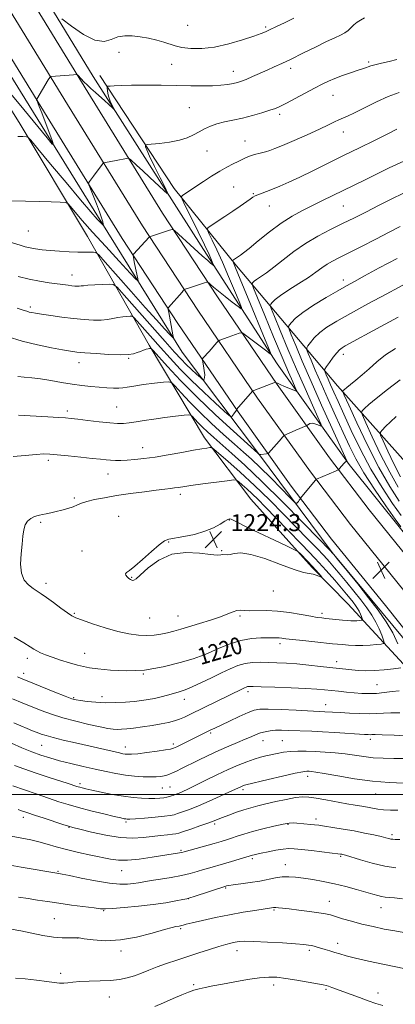
# Model space of a CAD drawing. Extents: x 2169800 to 2172700, y 284800 to 287700.
# Drawn here: x 2171030 to 2171208, y 286401 to 286866 of the extents above; entities that cross this region are included whole.
import ezdxf
from ezdxf.enums import TextEntityAlignment as Align

# ---------------------------------------------------------------- set-up
doc = ezdxf.new("R2010")
doc.units = 0
doc.header["$MEASUREMENT"] = 0
for name, color, linetype, lineweight in [('BREAKLINE DTM HARD', 7, 'Continuous', 0), ('CONTOUR INDEX', 41, 'Continuous', 13), ('CONTOUR INDEX LABEL', 244, 'Continuous', 0), ('CONTOUR INTERMEDIATE', 44, 'Continuous', 0), ('GRID LINE', 7, 'Continuous', 0), ('SPOT ELEVATION', 7, 'Continuous', 0), ('SPOT ELEVATION DTM', 2, 'Continuous', 13)]:
    doc.layers.add(name, color=color, linetype=linetype, lineweight=lineweight)
doc.styles.add('Style-WORKING', font='WORKING.shx')

# ---------------------------------------------------------------- blocks, each defined once
blk = doc.blocks.new('SPOT')
at = {"layer": 'SPOT ELEVATION'}
for p, q in [((-3.91, -3.91), (3.82, 3.81)), ((-1.65, 3.77), (1.72, -3.93))]:
    blk.add_line(p, q, dxfattribs=at)

msp = doc.modelspace()

# ---------------------------------------------------------------- linework, layer by layer
at = {"layer": 'BREAKLINE DTM HARD'}
for points in [[(2170837.29, 287135.36, 1196.13), (2170879.31, 287066.51, 1198.95), (2170914.42, 287004.73, 1199.2), (2170949.92, 286949.9, 1198.39), (2170995.66, 286871.72, 1201.44), (2171030.1, 286817.31, 1203.57), (2171062.22, 286763.52, 1207.04), (2171091.37, 286712.24, 1213.81), (2171117.53, 286668.53, 1219.4), (2171139.4, 286639.56, 1223.21), (2171168.45, 286607.25, 1224.25), (2171185.2, 286590.06, 1223.37), (2171215.31, 286557.55, 1217.54), (2171255.84, 286507.8, 1209.59), (2171302.31, 286450.5, 1203.17), (2171345.79, 286399.72, 1199.12), (2171375.93, 286361.94, 1197.2), (2171375.98, 286352.03, 1196.03), (2171363.62, 286338.27, 1193.19)], [(2171337.7, 286415.7, 1199.52), (2171264.06, 286506.37, 1209.08), (2171211, 286574.39, 1217.11), (2171196.57, 286591.81, 1217.86), (2171177.9, 286614.26, 1217.98), (2171143.08, 286661.08, 1213.95), (2171106.99, 286708.95, 1208.48), (2171062.55, 286780.39, 1203.11), (2171018.96, 286850.56, 1200.04), (2170980.25, 286915.07, 1198.35), (2170939.44, 286978.3, 1196.13), (2170900.91, 287048.29, 1194.17), (2170872.19, 287097.25, 1191.29), (2170851.25, 287135.36, 1189.13)], [(2171019.42, 286901.79, 1199.53), (2171062.44, 286831.77, 1202.33), (2171097.69, 286774.6, 1205.39), (2171123.73, 286734.98, 1208.58), (2171151.86, 286693.67, 1212.09), (2171176.61, 286659.01, 1215.48), (2171195.29, 286634.44, 1217.77), (2171220.52, 286603.35, 1217.69), (2171249.01, 286567.56, 1214.54), (2171284.93, 286520.74, 1208.93), (2171331.17, 286462.9, 1203.11), (2171369.79, 286414.64, 1200.08), (2171406.73, 286367.84, 1197.47), (2171440.95, 286324.77, 1195.55), (2171486.39, 286268.12, 1193.16), (2171526.65, 286217.22, 1191.26), (2171564.81, 286169.63, 1190.36), (2171601.82, 286123.36, 1189.34), (2171649.4, 286061.31, 1189.26), (2171692.33, 286005.53, 1189.22), (2171733.67, 285952.92, 1190.2)], [(2171009.82, 286895.92, 1199.73), (2171052.86, 286825.87, 1202.53), (2171088.2, 286768.56, 1205.59), (2171114.38, 286728.72, 1208.78), (2171142.63, 286687.23, 1212.29), (2171167.55, 286652.33, 1215.68), (2171186.44, 286627.49, 1217.97), (2171211.75, 286596.3, 1217.89), (2171240.18, 286560.59, 1214.74), (2171276.7, 286514.21, 1209.13), (2171322.97, 286456.34, 1203.31), (2171361.57, 286408.11, 1200.28), (2171398.5, 286361.32, 1197.67), (2171432.74, 286318.22, 1195.75), (2171478.18, 286261.58, 1193.36), (2171518.44, 286210.68, 1191.46), (2171556.61, 286163.07, 1190.56), (2171593.55, 286116.89, 1189.54), (2171641.07, 286054.91, 1189.46), (2171684.04, 285999.08, 1189.42), (2171725.33, 285946.54, 1190.4)], [(2171031.37, 286894.16, 1198.98), (2171064.97, 286839.11, 1201.22), (2171117.05, 286757.39, 1205.27), (2171151.91, 286703.4, 1210.41), (2171185.9, 286655.94, 1216.17), (2171210.73, 286624.88, 1217.72), (2171230.46, 286599.9, 1217.13), (2171247.16, 286591.98, 1217.38), (2171267.79, 286597.57, 1219.72), (2171319.34, 286615.76, 1225.05), (2171375.94, 286634.4, 1232.3), (2171392.29, 286651.14, 1234.99), (2171321.09, 286643.38, 1234.01), (2171258.11, 286634.19, 1234.12), (2171240.82, 286634.31, 1233.3), (2171224.12, 286643.92, 1231.48), (2171180.43, 286693.01, 1221.48), (2171132.69, 286749.67, 1210.32), (2171103.2, 286786.19, 1205.5), (2171068.13, 286839.55, 1201.63)], [(2171000.22, 286890.05, 1199.53), (2171043.28, 286819.97, 1202.33), (2171078.71, 286762.52, 1205.39), (2171105.03, 286722.46, 1208.58), (2171133.4, 286680.79, 1212.09), (2171158.49, 286645.65, 1215.48), (2171177.59, 286620.54, 1217.77), (2171202.98, 286589.25, 1217.69), (2171231.33, 286553.65, 1214.54), (2171268.47, 286507.68, 1208.93), (2171314.77, 286449.78, 1203.11), (2171353.35, 286401.58, 1200.08), (2171390.27, 286354.8, 1197.47), (2171424.53, 286311.67, 1195.55), (2171469.97, 286255.04, 1193.16), (2171510.23, 286204.14, 1191.26), (2171548.41, 286156.51, 1190.36), (2171585.28, 286110.42, 1189.34), (2171632.74, 286048.51, 1189.26), (2171675.75, 285992.63, 1189.22), (2171716.99, 285940.16, 1190.2)]]:
    msp.add_polyline3d(points, dxfattribs=at)
at = {"layer": 'CONTOUR INDEX', "flags": 128}
for points, elevation in [([(2171159.726, 286866.567), (2171155.262, 286864.509), (2171151.944, 286862.9339), (2171147.898, 286860.953), (2171146.354, 286860.248), (2171144.255, 286859.421), (2171140.807, 286858.184), (2171135.507, 286856.394), (2171129.026, 286854.462), (2171122.33, 286852.944), (2171116.245, 286852.26), (2171111.05, 286852.293), (2171106.886, 286852.794), (2171103.76, 286853.543), (2171098.39, 286855.371), (2171094.995, 286856.288), (2171091.1439, 286857.122), (2171087.187, 286857.816), (2171083.415, 286858.286), (2171079.894, 286858.3401), (2171076.629, 286857.758), (2171073.531, 286856.55), (2171070.124, 286855.644), (2171065.8299, 286856.201), (2171060.386, 286858.938), (2171054.76, 286862.799), (2171050.2281, 286866.289)], 1200), ([(2171211.694, 286799.0761), (2171204.767, 286796.013), (2171193.05, 286790.199), (2171183.073, 286785.306), (2171173.313, 286780.461), (2171163.759, 286775.773), (2171158.912, 286773.172), (2171153.7381, 286769.897), (2171148.185, 286765.7711), (2171142.881, 286761.477), (2171138.622, 286757.917), (2171135.977, 286755.754), (2171134.594, 286754.6989), (2171130.829, 286752.142), (2171130.791, 286752.006), (2171130.893, 286751.772), (2171131.204, 286751.104), (2171132.196, 286748.792), (2171134.443, 286743.406), (2171138.215, 286734.27), (2171146.224, 286714.782), (2171148.247, 286709.82), (2171148.8471, 286708.105), (2171148.541, 286708.168), (2171146.409, 286709.818), (2171144.4381, 286711.313), (2171136.858, 286716.9689), (2171135.5851, 286717.868), (2171134.833, 286718.098), (2171133.958, 286717.857), (2171128.681, 286715.962), (2171124.865, 286714.5489), (2171124.367, 286714.34), (2171123.988, 286714.045), (2171123.403, 286713.412), (2171119.732, 286709.301), (2171116.993, 286706.164), (2171116.661, 286705.716), (2171116.604, 286705.203), (2171116.774, 286704.184), (2171117.104, 286702.389), (2171117.453, 286700.226), (2171117.661, 286698.2699), (2171117.62, 286696.969), (2171117.42, 286696.245), (2171117.201, 286695.889), (2171117.0199, 286695.7669), (2171116.603, 286696.036), (2171115.592, 286696.927), (2171113.758, 286698.579), (2171111.388, 286700.758), (2171108.897, 286703.139), (2171106.48, 286705.609), (2171103.457, 286708.91), (2171098.927, 286713.996), (2171079.56, 286735.897), (2171076.237, 286739.554), (2171074.4151, 286740.875), (2171072.535, 286740.994), (2171069.465, 286740.859), (2171065.792, 286740.681), (2171062.533, 286740.488), (2171060.446, 286740.307), (2171059.255, 286740.162), (2171058.425, 286740.076), (2171057.504, 286740.07), (2171056.365, 286740.142), (2171054.967, 286740.288), (2171053.237, 286740.507), (2171044.201, 286741.7), (2171039.682, 286742.402), (2171034.708, 286743.399), (2171029.581, 286744.7191)], 1210), ([(2171209.009, 286725.419), (2171200.841, 286721.02), (2171183.995, 286711.873), (2171182.542, 286711.027), (2171181.318, 286710.08), (2171179.9811, 286708.64), (2171178.313, 286706.486), (2171176.586, 286704.09), (2171175.193, 286702.0981), (2171174.439, 286700.953), (2171174.264, 286700.28), (2171174.519, 286699.503), (2171175.08, 286698.145), (2171175.932, 286696.127), (2171177.087, 286693.466), (2171178.586, 286690.104), (2171180.596, 286685.66), (2171183.316, 286679.674), (2171186.885, 286671.903), (2171191.206, 286662.9759), (2171196.125, 286653.741), (2171201.391, 286645.014), (2171206.378, 286637.489), (2171210.364, 286631.832)], 1220), ([(2171027.658, 286574.341), (2171032.271, 286571.5849), (2171035.24, 286569.7591), (2171037.0169, 286568.6481), (2171038.4091, 286567.842), (2171040.125, 286566.996), (2171042.458, 286566.013), (2171045.601, 286564.86), (2171049.591, 286563.5431), (2171053.8421, 286562.2341), (2171057.61, 286561.141), (2171060.475, 286560.405), (2171063.286, 286559.88), (2171067.215, 286559.352), (2171073.128, 286558.723), (2171080.681, 286558.375), (2171089.226, 286558.803), (2171098.033, 286560.301), (2171106.053, 286562.338), (2171112.153, 286564.177), (2171115.667, 286565.307), (2171117.796, 286566.114), (2171124.144, 286569.007), (2171129.237, 286571.078), (2171134.69, 286572.797), (2171139.8, 286573.701), (2171144.221, 286573.978), (2171150.084, 286573.988), (2171151.668, 286574.011), (2171152.851, 286573.988), (2171154.076, 286573.866), (2171155.963, 286573.618), (2171159.172, 286573.223), (2171164.041, 286572.684), (2171169.601, 286572.0989), (2171177.98, 286571.2369), (2171180.387, 286571), (2171182.663, 286570.796), (2171185.498, 286570.575), (2171188.807, 286570.4), (2171192.313, 286570.365), (2171195.726, 286570.528), (2171198.708, 286570.801), (2171200.91, 286571.059), (2171202.081, 286571.27), (2171202.369, 286571.771), (2171202.019, 286572.994), (2171201.238, 286575.226), (2171200.071, 286578.194), (2171198.519, 286581.483), (2171196.58, 286584.779), (2171194.218, 286588.181), (2171191.39, 286591.889), (2171188.124, 286595.997), (2171184.73, 286600.174), (2171181.592, 286603.982), (2171178.955, 286607.135), (2171176.519, 286609.9441), (2171173.8479, 286612.871), (2171170.5499, 286616.337), (2171166.415, 286620.595), (2171155.075, 286632.198), (2171148.193, 286639.127), (2171141.118, 286646.013), (2171134.361, 286652.266), (2171128.531, 286657.444), (2171124.258, 286661.143), (2171121.912, 286663.1259), (2171120.814, 286663.826), (2171120.022, 286663.843), (2171118.682, 286663.658), (2171116.283, 286663.285), (2171112.399, 286662.616), (2171106.849, 286661.607), (2171100.429, 286660.451), (2171094.179, 286659.401), (2171088.925, 286658.656), (2171084.645, 286658.194), (2171081.104, 286657.937), (2171078.091, 286657.817), (2171075.489, 286657.807), (2171073.207, 286657.888), (2171071.049, 286658.049), (2171068.41, 286658.321), (2171064.581, 286658.741), (2171059.193, 286659.32), (2171053.234, 286659.9429), (2171048.036, 286660.469), (2171044.474, 286660.775), (2171041.614, 286660.829), (2171038.07, 286660.621)], 1220), ([(2171038.07, 286660.621), (2171032.923, 286660.174), (2171027.129, 286659.648)], 1220), ([(2171027.881, 286513.709), (2171032.2759, 286512.102), (2171038.053, 286510.154), (2171044.274, 286508.134), (2171049.648, 286506.408), (2171053.203, 286505.251), (2171057.216, 286503.887), (2171057.927, 286503.663), (2171058.691, 286503.448), (2171059.721, 286503.188), (2171061.45, 286502.786), (2171064.364, 286502.133), (2171068.735, 286501.18), (2171073.964, 286500.112), (2171079.2391, 286499.173), (2171083.894, 286498.553), (2171087.865, 286498.228), (2171091.236, 286498.122), (2171094.083, 286498.165), (2171096.44, 286498.316), (2171098.331, 286498.5421), (2171099.802, 286498.814), (2171100.979, 286499.117), (2171102.011, 286499.44), (2171103.038, 286499.784), (2171104.178, 286500.198), (2171105.54, 286500.743), (2171107.277, 286501.5), (2171109.708, 286502.629), (2171113.195, 286504.312), (2171117.916, 286506.63), (2171123.329, 286509.266), (2171128.7079, 286511.802), (2171133.463, 286513.899), (2171137.532, 286515.529), (2171140.987, 286516.743), (2171143.929, 286517.6079), (2171146.572, 286518.254), (2171151.905, 286519.4309), (2171154.878, 286519.9931), (2171158.122, 286520.395), (2171161.677, 286520.553), (2171165.575, 286520.505), (2171169.849, 286520.32), (2171174.484, 286520.051), (2171179.28, 286519.685), (2171183.987, 286519.191), (2171188.439, 286518.5689), (2171192.782, 286517.934), (2171197.245, 286517.431), (2171201.989, 286517.1609), (2171206.926, 286517.053), (2171211.905, 286516.99)], 1210), ([(2171029.742, 286451.509), (2171034.279, 286450.885), (2171038.742, 286450.199), (2171043.42, 286449.46), (2171048.709, 286448.671), (2171054.754, 286447.851), (2171065.501, 286446.483), (2171068.478, 286446.125), (2171070.811, 286446.03), (2171074.1179, 286446.197), (2171079.541, 286446.617), (2171086.33, 286447.247), (2171093.257, 286448.035), (2171099.272, 286448.916), (2171104.014, 286449.755), (2171107.298, 286450.407), (2171109.167, 286450.801), (2171110.567, 286451.178), (2171112.6751, 286451.8601), (2171127.569, 286456.745), (2171127.979, 286456.849), (2171128.981, 286457.029), (2171131.106, 286457.342), (2171134.665, 286457.826), (2171139.092, 286458.457), (2171143.603, 286459.1899), (2171151.049, 286460.649), (2171154.222, 286461.09), (2171157.307, 286461.178), (2171160.574, 286460.949), (2171164.3, 286460.481), (2171168.688, 286459.832), (2171173.618, 286458.986), (2171178.893, 286457.909), (2171184.273, 286456.604), (2171189.356, 286455.2279), (2171193.697, 286453.975), (2171196.977, 286453.002), (2171199.377, 286452.313), (2171201.203, 286451.872), (2171202.8, 286451.623), (2171207.322, 286451.1641), (2171211.0639, 286450.704)], 1200)]:
    msp.add_lwpolyline(points, dxfattribs=dict(at, elevation=elevation))
at = {"layer": 'CONTOUR INTERMEDIATE', "flags": 128}
for points, elevation in [([(2171193.091, 286866.721), (2171191.259, 286865.742), (2171189.624, 286864.693), (2171188.145, 286863.523), (2171185.35, 286860.869), (2171183.763, 286859.643), (2171181.806, 286858.585), (2171179.094, 286857.373), (2171175.192, 286855.596), (2171169.905, 286853.008), (2171164, 286850.039), (2171158.483, 286847.287), (2171154.096, 286845.193), (2171150.524, 286843.58), (2171147.188, 286842.113), (2171140.222, 286839.02), (2171137.244, 286837.738), (2171134.994, 286836.86), (2171133.121, 286836.28), (2171131.118, 286835.828), (2171128.559, 286835.374), (2171125.323, 286834.966), (2171121.367, 286834.691), (2171116.638, 286834.61), (2171111.048, 286834.675), (2171104.499, 286834.81), (2171097.077, 286834.945), (2171089.589, 286835.031), (2171083.029, 286835.027), (2171078.168, 286834.912), (2171074.907, 286834.738), (2171072.928, 286834.578), (2171071.914, 286834.456), (2171071.559, 286834.207), (2171071.559, 286833.618), (2171071.673, 286832.535), (2171071.917, 286831.041), (2171072.372, 286829.28), (2171073.068, 286827.417), (2171073.844, 286825.697), (2171074.825, 286823.695), (2171074.788, 286823.59), (2171074.349, 286823.983), (2171072.173, 286826.002), (2171070.426, 286827.583), (2171066.002, 286831.524), (2171063.8729, 286833.461), (2171062.134, 286835.1169), (2171060.765, 286836.485), (2171057.7051, 286839.671), (2171057.405, 286839.914), (2171056.868, 286839.9731), (2171055.634, 286839.899), (2171045.086, 286839.155), (2171044.789, 286839.078), (2171044.446, 286838.66), (2171043.766, 286837.543), (2171038.343, 286828.459), (2171038.256, 286828.274), (2171038.288, 286828.048), (2171038.467, 286827.588), (2171038.8401, 286826.664), (2171039.53, 286824.909), (2171040.683, 286821.917), (2171045.62, 286808.864), (2171046.309, 286806.843), (2171045.677, 286807.176), (2171043.1821, 286810.15), (2171032.286, 286823.431), (2171025.348, 286831.928)], 1202), ([(2171208.342, 286847.107), (2171204.72, 286846.2399), (2171201.085, 286845.401), (2171198.052, 286844.668), (2171196.061, 286844.096), (2171194.854, 286843.66), (2171194.003, 286843.309), (2171193.088, 286842.98), (2171189.58, 286841.854), (2171186.428, 286840.818), (2171182.742, 286839.55), (2171179.154, 286838.2169), (2171176.084, 286836.916), (2171173.102, 286835.464), (2171169.571, 286833.608), (2171160.3691, 286828.69), (2171156.263, 286826.514), (2171153.392, 286825.053), (2171151.105, 286824.056), (2171148.441, 286823.125), (2171144.695, 286821.96), (2171140.175, 286820.669), (2171135.449, 286819.462), (2171130.996, 286818.482), (2171126.959, 286817.622), (2171123.392, 286816.708), (2171120.314, 286815.607), (2171117.584, 286814.335), (2171115.023, 286812.945), (2171112.42, 286811.504), (2171109.435, 286810.132), (2171105.697, 286808.96), (2171101.069, 286808.09), (2171096.3479, 286807.499), (2171090.486, 286806.938), (2171089.726, 286806.777), (2171089.639, 286806.516), (2171089.748, 286805.934), (2171090.267, 286804.468), (2171091.589, 286801.472), (2171093.903, 286796.663), (2171096.607, 286791.208), (2171098.8991, 286786.636), (2171100.094, 286784.169), (2171099.963, 286783.796), (2171098.396, 286785.197), (2171091.778, 286791.396), (2171088.255, 286794.666), (2171085.549, 286797.139), (2171082.529, 286799.825), (2171081.894, 286800.342), (2171081.424, 286800.49), (2171080.715, 286800.394), (2171075.854, 286799.497), (2171070.848, 286798.535), (2171070.115, 286798.368), (2171069.699, 286798.114), (2171069.246, 286797.555), (2171065.082, 286791.977), (2171063.229, 286789.453), (2171062.836, 286788.771), (2171062.947, 286787.897), (2171063.6561, 286786.083), (2171064.973, 286782.862), (2171066.56, 286778.898), (2171067.994, 286775.137), (2171068.948, 286772.333), (2171069.479, 286770.475), (2171069.739, 286769.361), (2171069.817, 286768.84), (2171069.541, 286768.976), (2171068.675, 286769.886), (2171066.939, 286771.78), (2171063.875, 286775.233), (2171058.983, 286780.912), (2171052.151, 286789.004), (2171044.818, 286797.764), (2171038.813, 286804.965), (2171035.461, 286808.962), (2171034.086, 286810.44), (2171033.509, 286810.666), (2171031.7619, 286810.724), (2171030.613, 286810.749), (2171029.333, 286810.806)], 1204), ([(2171209.463, 286831.5029), (2171204.364, 286829.675), (2171198.721, 286827.119), (2171193.116, 286824.32), (2171188.379, 286821.921), (2171185.092, 286820.382), (2171181.002, 286818.663), (2171178.915, 286817.653), (2171176.038, 286816.2171), (2171171.8401, 286814.2121), (2171166.102, 286811.612), (2171159.85, 286808.867), (2171154.426, 286806.544), (2171150.792, 286805.058), (2171148.399, 286804.194), (2171146.325, 286803.585), (2171143.867, 286802.931), (2171141.226, 286802.2109), (2171138.828, 286801.476), (2171136.953, 286800.749), (2171135.314, 286799.958), (2171133.48, 286799.005), (2171131.102, 286797.797), (2171128.16, 286796.259), (2171124.714, 286794.321), (2171120.8829, 286791.977), (2171117.012, 286789.488), (2171107.275, 286783.071), (2171106.6411, 286782.439), (2171106.9409, 286781.136), (2171108.434, 286778.047), (2171111.19, 286772.523), (2171114.529, 286765.789), (2171117.584, 286759.537), (2171119.679, 286755.097), (2171120.907, 286752.351), (2171121.553, 286750.814), (2171121.847, 286750.063), (2171121.813, 286749.897), (2171121.421, 286750.176), (2171120.594, 286750.838), (2171119.05, 286752.141), (2171116.461, 286754.423), (2171112.725, 286757.802), (2171103.44, 286766.3), (2171102.67, 286766.9), (2171102.34, 286766.911), (2171100.987, 286766.457), (2171092.009, 286763.576), (2171091.569, 286763.398), (2171091.389, 286763.239), (2171084.08, 286755.206), (2171083.812, 286754.761), (2171083.835, 286754.374), (2171083.963, 286753.7), (2171084.193, 286752.548), (2171084.563, 286750.764), (2171086.104, 286743.61), (2171086.21, 286742.597), (2171085.26, 286743.291), (2171082.44, 286746.283), (2171077.31, 286751.821), (2171070.925, 286758.754), (2171064.715, 286765.587), (2171059.843, 286771.088), (2171056.4, 286775.091), (2171054.212, 286777.699), (2171052.953, 286779.07), (2171051.696, 286779.605), (2171049.364, 286779.763), (2171045.169, 286779.915), (2171039.491, 286780.092), (2171032.999, 286780.235), (2171026.384, 286780.304)], 1206), ([(2171208.342, 286814.142), (2171203.795, 286811.853), (2171197.801, 286808.905), (2171190.767, 286805.476), (2171183.249, 286801.793), (2171168.7401, 286794.597), (2171162.517, 286791.555), (2171157.375, 286789.137), (2171153.187, 286787.277), (2171149.725, 286785.848), (2171146.808, 286784.736), (2171142.675, 286783.2441), (2171141.473, 286782.74), (2171140.442, 286782.155), (2171139.103, 286781.2391), (2171134.33, 286777.873), (2171130.977, 286775.558), (2171127.193, 286773.004), (2171120.708, 286768.706), (2171119.194, 286767.593), (2171118.924, 286766.609), (2171119.664, 286764.91), (2171121.197, 286761.813), (2171123.362, 286757.29), (2171126.013, 286751.471), (2171128.947, 286744.683), (2171131.734, 286738.027), (2171133.888, 286732.798), (2171134.988, 286729.987), (2171134.861, 286729.3689), (2171133.3981, 286730.4129), (2171130.6461, 286732.573), (2171127.2811, 286735.231), (2171124.1329, 286737.754), (2171121.8601, 286739.637), (2171120.418, 286740.887), (2171119.589, 286741.638), (2171119.119, 286742.004), (2171118.6, 286742.02), (2171117.586, 286741.699), (2171109.993, 286739.113), (2171108.405, 286738.597), (2171108.067, 286738.458), (2171107.6879, 286738.118), (2171106.943, 286737.285), (2171100.498, 286730.02), (2171100.334, 286729.7491), (2171100.37, 286729.138), (2171100.637, 286727.665), (2171102.639, 286717.159), (2171102.948, 286715.658), (2171102.929, 286715.504), (2171102.474, 286715.931), (2171101.193, 286717.303), (2171098.735, 286719.96), (2171094.92, 286724.133), (2171089.606, 286730.024), (2171082.925, 286737.518), (2171070.639, 286751.397), (2171067.579, 286754.809), (2171066.16, 286756.053), (2171065.164, 286756.197), (2171063.569, 286756.138), (2171061.128, 286756.105), (2171057.7881, 286756.156), (2171053.602, 286756.334), (2171049.0341, 286756.612), (2171044.653, 286756.946), (2171040.9121, 286757.302), (2171037.795, 286757.693), (2171035.17, 286758.143), (2171032.851, 286758.683), (2171030.441, 286759.378), (2171023.7, 286761.487)], 1208), ([(2171211.49, 286783.995), (2171205.667, 286781.181), (2171199.75, 286778.162), (2171194.036, 286775.232), (2171188.443, 286772.401), (2171182.797, 286769.607), (2171176.978, 286766.768), (2171171.091, 286763.722), (2171165.298, 286760.2859), (2171159.769, 286756.394), (2171154.705, 286752.451), (2171150.315, 286748.98), (2171146.766, 286746.38), (2171144.06, 286744.557), (2171142.155, 286743.2921), (2171140.981, 286742.395), (2171140.355, 286741.787), (2171140.067, 286741.414), (2171140.032, 286740.979), (2171140.68, 286739.213), (2171142.565, 286734.602), (2171145.983, 286726.296), (2171150.194, 286716.1069), (2171154.199, 286706.512), (2171157.2, 286699.474), (2171159.203, 286694.912), (2171160.412, 286692.234), (2171160.973, 286690.896), (2171160.794, 286690.563), (2171159.721, 286690.948), (2171155.378, 286692.752), (2171153.314, 286693.632), (2171152.056, 286694.202), (2171151.47, 286694.503), (2171151.128, 286694.721), (2171151.089, 286694.712), (2171140.813, 286690.85), (2171140.331, 286690.649), (2171140.1951, 286690.546), (2171132.719, 286681.891), (2171132.684, 286681.797), (2171132.683, 286681.7), (2171132.591, 286681.465), (2171132.309, 286680.9951), (2171131.787, 286680.25), (2171130.635, 286678.703), (2171130.217, 286678.42), (2171129.251, 286679.044), (2171126.91, 286681.108), (2171122.664, 286684.932), (2171117.176, 286689.978), (2171111.406, 286695.492), (2171106.122, 286700.859), (2171101.314, 286706.021), (2171096.777, 286711.06), (2171085.76, 286723.479), (2171084.1809, 286725.216), (2171083.315, 286725.844), (2171082.4221, 286725.9), (2171080.927, 286725.825), (2171078.92, 286725.66), (2171076.663, 286725.352), (2171074.33, 286724.884), (2171071.769, 286724.3951), (2171068.7451, 286724.064), (2171065.065, 286724.033), (2171060.715, 286724.29), (2171055.725, 286724.788), (2171050.25, 286725.464), (2171044.939, 286726.191), (2171040.568, 286726.829), (2171037.687, 286727.275), (2171035.954, 286727.587), (2171034.8, 286727.862), (2171033.656, 286728.209), (2171031.941, 286728.784), (2171029.075, 286729.759)], 1212), ([(2171209.973, 286768.323), (2171204.736, 286765.576), (2171198.393, 286762.289), (2171191.725, 286758.8751), (2171185.769, 286755.866), (2171181.302, 286753.6389), (2171178.0401, 286751.955), (2171175.436, 286750.419), (2171172.961, 286748.687), (2171170.169, 286746.627), (2171166.628, 286744.1569), (2171162.141, 286741.278), (2171157.423, 286738.3209), (2171153.422, 286735.698), (2171150.85, 286733.735), (2171149.48, 286732.4021), (2171148.848, 286731.585), (2171148.634, 286730.973), (2171149.076, 286729.48), (2171150.553, 286725.827), (2171153.298, 286719.168), (2171156.9559, 286710.392), (2171161.027, 286700.8211), (2171165.025, 286691.69), (2171168.522, 286683.88), (2171171.105, 286678.188), (2171172.473, 286675.128), (2171172.759, 286674.09), (2171172.212, 286674.184), (2171171.087, 286674.632), (2171169.693, 286675.091), (2171168.347, 286675.332), (2171167.308, 286675.197), (2171166.587, 286674.831), (2171165.872, 286674.221), (2171165.572, 286674.053), (2171160.731, 286672.03), (2171156.141, 286670.0379), (2171155.457, 286669.723), (2171155.056, 286669.444), (2171154.595, 286668.963), (2171152.737, 286666.916), (2171151.502, 286665.535), (2171147.711, 286661.219), (2171147.366, 286661), (2171146.8769, 286660.922), (2171144.23, 286660.632), (2171143.752, 286660.567), (2171143.563, 286660.531), (2171143.513, 286660.506), (2171143.1, 286660.917), (2171142.8131, 286661.179), (2171137.793, 286665.679), (2171131.237, 286671.582), (2171122.824, 286679.309), (2171114.063, 286687.662), (2171106.272, 286695.539), (2171100.001, 286702.212), (2171093.239, 286709.655), (2171092.296, 286710.607), (2171091.964, 286710.72), (2171091.563, 286710.665), (2171090.923, 286710.532), (2171090.001, 286710.267), (2171088.777, 286709.838), (2171087.3291, 286709.298), (2171085.759, 286708.725), (2171084.04, 286708.201), (2171081.634, 286707.822), (2171077.877, 286707.69), (2171072.44, 286707.865), (2171066.35, 286708.234), (2171060.973, 286708.644), (2171057.219, 286708.9941), (2171054.192, 286709.397), (2171050.541, 286710.021), (2171045.256, 286711.007), (2171038.682, 286712.387), (2171031.506, 286714.169), (2171024.413, 286716.292)], 1214), ([(2171208.567, 286753.15), (2171200.078, 286748.699), (2171193.152, 286744.961), (2171188.329, 286742.34), (2171184.576, 286740.263), (2171180.468, 286737.914), (2171175.028, 286734.719), (2171169.085, 286731.082), (2171163.914, 286727.647), (2171160.49, 286724.939), (2171158.576, 286723.001), (2171157.63, 286721.756), (2171157.236, 286720.966), (2171157.472, 286719.747), (2171158.542, 286717.0519), (2171160.613, 286712.041), (2171163.719, 286704.678), (2171167.855, 286695.131), (2171172.849, 286683.906), (2171177.841, 286672.848), (2171183.976, 286659.357), (2171184.762, 286657.601), (2171184.828, 286657.369), (2171184.735, 286657.4), (2171184.595, 286657.407), (2171184.4061, 286657.348), (2171184.1571, 286657.176), (2171183.805, 286656.841), (2171183.296, 286656.288), (2171181.312, 286653.975), (2171180.932, 286653.568), (2171180.422, 286653.2611), (2171179.343, 286652.791), (2171170.458, 286648.981), (2171170.233, 286648.8519), (2171169.91, 286648.518), (2171165.054, 286642.706), (2171162.899, 286640.037), (2171162.822, 286639.919), (2171162.704, 286639.625), (2171162.555, 286639.341), (2171162.288, 286638.949), (2171161.889, 286638.462), (2171161.082, 286637.573), (2171160.764, 286637.473), (2171159.888, 286638.216), (2171157.705, 286640.439), (2171153.762, 286644.484), (2171148.807, 286649.515), (2171143.887, 286654.402), (2171139.75, 286658.33), (2171135.947, 286661.767), (2171131.732, 286665.493), (2171126.588, 286670.084), (2171120.917, 286675.271), (2171115.3469, 286680.576), (2171110.442, 286685.536), (2171106.493, 286689.737), (2171103.724, 286692.7819), (2171102.116, 286694.41), (2171100.689, 286694.912), (2171098.217, 286694.719), (2171093.915, 286694.213), (2171088.745, 286693.573), (2171084.107, 286692.931), (2171081.019, 286692.4019), (2171078.965, 286692.032), (2171077.042, 286691.849), (2171074.5301, 286691.8691), (2171071.408, 286692.052), (2171067.8349, 286692.346), (2171063.934, 286692.714), (2171059.688, 286693.192), (2171055.044, 286693.831), (2171050.021, 286694.647), (2171044.9249, 286695.511), (2171040.134, 286696.255), (2171035.956, 286696.762), (2171032.412, 286697.105), (2171029.453, 286697.402)], 1216), ([(2171214.9269, 286742.6), (2171203.385, 286736.382), (2171194.74, 286731.701), (2171186.473, 286727.176), (2171180.042, 286723.5491), (2171175.358, 286720.6659), (2171171.948, 286718.143), (2171169.402, 286715.712), (2171167.5811, 286713.545), (2171166.411, 286711.927), (2171165.837, 286710.959), (2171165.868, 286710.013), (2171166.53, 286708.278), (2171167.85, 286705.085), (2171169.855, 286700.338), (2171172.569, 286694.083), (2171175.938, 286686.522), (2171179.571, 286678.48), (2171182.999, 286670.94), (2171185.952, 286664.545), (2171188.975, 286658.581), (2171192.815, 286651.999), (2171197.883, 286644.195), (2171203.243, 286636.351), (2171207.621, 286630.097), (2171210.201, 286626.47)], 1218), ([(2171207.799, 286710.716), (2171203.095, 286707.609), (2171198.93, 286704.346), (2171195.252, 286701.11), (2171191.97, 286698.138), (2171189.039, 286695.628), (2171186.575, 286693.642), (2171184.74, 286692.204), (2171183.628, 286691.309), (2171183.073, 286690.828), (2171182.844, 286690.605), (2171182.854, 286690.26), (2171183.584, 286688.532), (2171185.661, 286683.942), (2171189.475, 286675.61), (2171194.483, 286665.068), (2171199.902, 286654.452), (2171205.038, 286645.527), (2171209.531, 286638.59)], 1222), ([(2171210.018, 286695.89), (2171203.923, 286691.218), (2171198.654, 286687.078), (2171195.139, 286684.165), (2171193.14, 286682.363), (2171192.131, 286681.355), (2171191.731, 286680.661), (2171192.157, 286679.143), (2171193.774, 286675.498), (2171196.784, 286668.924), (2171200.735, 286660.607), (2171205.011, 286652.23), (2171209.079, 286645.1711)], 1224), ([(2171208.896, 286571.152), (2171206.424, 286576.392), (2171203.334, 286581.6451), (2171199.57, 286587.0661), (2171195.064, 286592.975), (2171189.915, 286599.454), (2171184.9041, 286605.644), (2171180.9769, 286610.447), (2171178.587, 286613.32), (2171176.207, 286615.922), (2171171.813, 286620.465), (2171164.059, 286628.421), (2171154.3191, 286638.312), (2171144.641, 286647.921), (2171136.676, 286655.492), (2171130.47, 286661.107), (2171121.939, 286668.586), (2171119.0091, 286671.233), (2171116.631, 286673.49), (2171114.611, 286675.532), (2171112.985, 286677.262), (2171111.845, 286678.516), (2171111.121, 286679.179), (2171110.095, 286679.335), (2171107.89, 286679.117), (2171103.933, 286678.65), (2171098.871, 286678.022), (2171093.662, 286677.309), (2171089.0879, 286676.591), (2171085.244, 286675.953), (2171082.054, 286675.478), (2171079.336, 286675.241), (2171076.482, 286675.2609), (2171072.78, 286675.548), (2171067.823, 286676.081), (2171062.443, 286676.718), (2171057.779, 286677.288), (2171054.565, 286677.666), (2171051.922, 286677.913), (2171048.565, 286678.14), (2171043.645, 286678.426), (2171029.787, 286679.192)], 1218), ([(2171208.1299, 286678.577), (2171205.334, 286676.0211), (2171203.043, 286673.772), (2171201.417, 286672.106), (2171200.608, 286671.062), (2171200.731, 286669.753), (2171201.888, 286667.055), (2171204.093, 286662.238), (2171206.988, 286656.145), (2171210.121, 286650.008)], 1226), ([(2171036.599, 286597.374), (2171038.468, 286596.132), (2171040.4, 286594.85), (2171042.877, 286593.118), (2171046.172, 286590.698), (2171049.729, 286588.048), (2171052.781, 286585.8), (2171054.883, 286584.382), (2171056.864, 286583.411), (2171059.877, 286582.297), (2171064.702, 286580.629), (2171070.65, 286578.701), (2171076.661, 286576.98), (2171081.887, 286575.838), (2171086.334, 286575.254), (2171090.216, 286575.107), (2171093.729, 286575.289), (2171096.974, 286575.723), (2171100.027, 286576.341), (2171103.023, 286577.101), (2171106.316, 286578.046), (2171115.23, 286580.728), (2171120.43, 286582.351), (2171125.086, 286583.9341), (2171128.568, 286585.306), (2171131.043, 286586.346), (2171132.88, 286586.945), (2171134.464, 286587.06), (2171136.257, 286586.905), (2171138.739, 286586.764), (2171146.774, 286586.886), (2171152.038, 286586.672), (2171157.766, 286585.994), (2171163.277, 286585.071), (2171167.7951, 286584.222), (2171170.81, 286583.688), (2171172.889, 286583.392), (2171174.869, 286583.175), (2171182.791, 286582.372), (2171184.913, 286582.181), (2171186.615, 286582.073), (2171188.092, 286582.053), (2171189.4791, 286582.12), (2171190.691, 286582.231), (2171191.5859, 286582.335), (2171192.063, 286582.421), (2171192.179, 286582.6249), (2171192.037, 286583.122), (2171191.72, 286584.03), (2171191.245, 286585.236), (2171190.615, 286586.573), (2171189.826, 286587.913), (2171188.8661, 286589.296), (2171187.716, 286590.804), (2171186.332, 286592.54), (2171184.557, 286594.704), (2171182.208, 286597.517), (2171179.099, 286601.18), (2171175.039, 286605.809), (2171169.836, 286611.497), (2171163.496, 286618.1651), (2171156.824, 286625.036), (2171146.251, 286635.827), (2171142.8319, 286639.277), (2171140.048, 286641.993), (2171137.501, 286644.35), (2171135.303, 286646.301), (2171133.692, 286647.696), (2171132.668, 286648.425), (2171131.2779, 286648.56), (2171128.33, 286648.219), (2171116.829, 286646.696), (2171111.169, 286645.925), (2171107.395, 286645.381), (2171105.079, 286645.029), (2171103.373, 286644.784), (2171101.477, 286644.556), (2171098.795, 286644.25), (2171094.782, 286643.766), (2171089.141, 286643.037), (2171082.571, 286642.133), (2171076.018, 286641.156), (2171070.286, 286640.195), (2171065.593, 286639.2709), (2171062.016, 286638.393), (2171059.513, 286637.562), (2171057.576, 286636.758), (2171055.584, 286635.955), (2171053.075, 286635.14), (2171050.241, 286634.351), (2171047.436, 286633.638), (2171044.954, 286633.042), (2171042.841, 286632.572), (2171041.083, 286632.228), (2171039.634, 286631.983), (2171038.334, 286631.6949), (2171036.993, 286631.196), (2171035.495, 286630.339), (2171034.033, 286629.06), (2171032.877, 286627.316), (2171032.204, 286625.044), (2171031.826, 286622.1), (2171031.4649, 286618.32), (2171030.969, 286613.694), (2171030.6831, 286608.828), (2171031.079, 286604.481), (2171032.464, 286601.236), (2171034.4791, 286598.968), (2171036.599, 286597.374)], 1222), ([(2171081.808, 286602.099), (2171082.536, 286601.603), (2171083.172, 286601.3), (2171083.703, 286601.15), (2171084.217, 286601.207), (2171085.218, 286601.906), (2171090.954, 286607.045), (2171095.979, 286610.711), (2171102.071, 286613.469), (2171108.7961, 286614.392), (2171115.253, 286614.047), (2171120.423, 286613.378), (2171123.59, 286613.124), (2171125.247, 286613.195), (2171126.19, 286613.296), (2171128.219, 286613.142), (2171129.661, 286613.3091), (2171131.633, 286613.816), (2171134.671, 286614.1041), (2171139.395, 286613.449), (2171146.054, 286611.412), (2171153.426, 286608.694), (2171159.918, 286606.281), (2171164.333, 286604.911), (2171167.052, 286604.327), (2171168.85, 286604.0251), (2171170.358, 286603.608), (2171171.615, 286603.117), (2171172.977, 286602.497), (2171172.967, 286602.634), (2171172.478, 286603.227), (2171171.513, 286604.3571), (2171170.113, 286605.955), (2171168.33, 286607.917), (2171166.2719, 286610.0939), (2171162.693, 286613.769), (2171161.651, 286614.731), (2171160.081, 286615.64), (2171156.637, 286617.277), (2171150.5391, 286620.135), (2171143.274, 286623.562), (2171136.898, 286626.6219), (2171132.962, 286628.592), (2171131.023, 286629.616), (2171130.134, 286630.0511), (2171129.455, 286630.172), (2171128.566, 286629.914), (2171127.1499, 286629.131), (2171124.935, 286627.754), (2171121.818, 286626.04), (2171117.738, 286624.325), (2171112.799, 286622.891), (2171107.759, 286621.803), (2171100.733, 286620.591), (2171098.604, 286619.797), (2171096.092, 286618.006), (2171092.465, 286614.834), (2171088.332, 286611.072), (2171084.634, 286607.81), (2171082.118, 286605.852), (2171080.74, 286604.876), (2171080.262, 286604.276), (2171080.444, 286603.574), (2171081.042, 286602.796), (2171081.808, 286602.099)], 1224), ([(2171029.317, 286555.604), (2171030.942, 286554.861), (2171032.941, 286554.026), (2171046.924, 286548.361), (2171051.824, 286546.403), (2171054.894, 286545.245), (2171056.887, 286544.683), (2171059.004, 286544.354), (2171062.175, 286543.974), (2171066.269, 286543.603), (2171070.883, 286543.382), (2171075.64, 286543.414), (2171080.236, 286543.648), (2171084.389, 286543.992), (2171087.914, 286544.38), (2171091.013, 286544.834), (2171093.983, 286545.4), (2171097.045, 286546.104), (2171100.104, 286546.891), (2171102.986, 286547.689), (2171105.627, 286548.479), (2171108.3999, 286549.455), (2171111.788, 286550.868), (2171116.09, 286552.865), (2171120.881, 286555.187), (2171125.552, 286557.47), (2171129.639, 286559.405), (2171133.268, 286560.8901), (2171136.711, 286561.877), (2171140.202, 286562.354), (2171143.832, 286562.461), (2171147.657, 286562.377), (2171151.744, 286562.24), (2171156.222, 286562.026), (2171161.2311, 286561.674), (2171166.782, 286561.149), (2171172.358, 286560.5421), (2171181.189, 286559.526), (2171184.308, 286559.188), (2171187.179, 286558.906), (2171190.253, 286558.656), (2171193.736, 286558.514), (2171197.771, 286558.579), (2171202.339, 286558.908), (2171206.7701, 286559.3669), (2171210.233, 286559.7819)], 1218), ([(2171026.846, 286545.228), (2171031.432, 286543.363), (2171040.496, 286539.773), (2171045.297, 286537.997), (2171050.699, 286536.2561), (2171056.826, 286534.59), (2171062.973, 286533.117), (2171068.232, 286531.98), (2171071.946, 286531.272), (2171074.478, 286530.92), (2171076.442, 286530.8031), (2171078.414, 286530.827), (2171080.8131, 286531.003), (2171084.0149, 286531.366), (2171088.21, 286531.9301), (2171092.837, 286532.621), (2171097.149, 286533.346), (2171100.581, 286534.039), (2171103.312, 286534.756), (2171105.706, 286535.58), (2171108.13, 286536.605), (2171110.9699, 286537.95), (2171135.43, 286549.986), (2171136.443, 286550.472), (2171137.207, 286550.793), (2171137.853, 286550.981), (2171138.66, 286551.064), (2171140.491, 286551.046), (2171144.353, 286550.928), (2171150.781, 286550.716), (2171158.426, 286550.44), (2171165.464, 286550.137), (2171170.54, 286549.833), (2171174.169, 286549.517), (2171180.81, 286548.779), (2171184.543, 286548.384), (2171188.273, 286548.03), (2171191.811, 286547.768), (2171195.253, 286547.6629), (2171198.766, 286547.785), (2171202.447, 286548.1609), (2171206.117, 286548.647), (2171209.526, 286549.054)], 1216), ([(2171027.492, 286533.895), (2171030.831, 286532.452), (2171033.811, 286531.213), (2171036.383, 286530.181), (2171038.561, 286529.323), (2171040.474, 286528.584), (2171042.721, 286527.832), (2171046.021, 286526.915), (2171050.828, 286525.735), (2171056.558, 286524.4), (2171077.397, 286519.643), (2171078.95, 286519.319), (2171080.13, 286519.12), (2171081.332, 286519.008), (2171083.099, 286519.043), (2171086.01, 286519.314), (2171090.338, 286519.86), (2171095.134, 286520.5259), (2171099.147, 286521.111), (2171101.511, 286521.495), (2171102.92, 286521.89), (2171104.456, 286522.587), (2171113.027, 286526.766), (2171120.608, 286530.526), (2171122.362, 286531.38), (2171129.28, 286534.7), (2171133.987, 286536.921), (2171138.137, 286538.811), (2171141.0409, 286539.9371), (2171143.732, 286540.39), (2171147.671, 286540.392), (2171153.775, 286540.15), (2171160.786, 286539.805), (2171174.421, 286539.111), (2171181.604, 286538.682), (2171186.008, 286538.434), (2171190.893, 286538.218), (2171195.4, 286538.14), (2171198.943, 286538.26), (2171202.04, 286538.475), (2171205.481, 286538.638), (2171209.84, 286538.622)], 1214), ([(2171026.3571, 286524.267), (2171031.326, 286522.1481), (2171036.004, 286520.224), (2171040.27, 286518.638), (2171044.482, 286517.285), (2171049.1199, 286515.997), (2171054.498, 286514.649), (2171060.267, 286513.287), (2171065.916, 286511.999), (2171071.0501, 286510.863), (2171075.7429, 286509.915), (2171080.189, 286509.18), (2171084.507, 286508.677), (2171088.525, 286508.392), (2171092, 286508.3079), (2171094.754, 286508.398), (2171096.87, 286508.614), (2171098.496, 286508.903), (2171099.798, 286509.231), (2171101.02, 286509.654), (2171102.421, 286510.252), (2171104.253, 286511.106), (2171106.737, 286512.309), (2171114.392, 286516.092), (2171119.293, 286518.475), (2171124.307, 286520.816), (2171129.011, 286522.875), (2171133.206, 286524.626), (2171136.755, 286526.095), (2171139.587, 286527.31), (2171141.923, 286528.299), (2171144.055, 286529.089), (2171146.237, 286529.703), (2171148.569, 286530.134), (2171151.118, 286530.373), (2171153.935, 286530.422), (2171157.025, 286530.338), (2171168.237, 286529.869), (2171173.24, 286529.621), (2171179.107, 286529.282), (2171193.111, 286528.398), (2171194.855, 286528.302), (2171195.779, 286528.28), (2171196.549, 286528.296), (2171198.101, 286528.296), (2171201.437, 286528.221), (2171207.196, 286528.008), (2171214.585, 286527.574)], 1212), ([(2171027.09, 286504.193), (2171037.984, 286500.35), (2171043.863, 286498.294), (2171048.743, 286496.633), (2171053.172, 286495.241), (2171058.049, 286493.871), (2171063.928, 286492.364), (2171069.964, 286490.887), (2171074.962, 286489.695), (2171078.047, 286488.971), (2171079.614, 286488.618), (2171080.376, 286488.474), (2171081.0461, 286488.41), (2171082.333, 286488.438), (2171084.945, 286488.607), (2171089.25, 286488.939), (2171094.255, 286489.3599), (2171098.627, 286489.77), (2171101.409, 286490.109), (2171103.16, 286490.472), (2171104.816, 286490.993), (2171107.17, 286491.801), (2171110.435, 286493.005), (2171114.68, 286494.707), (2171119.8041, 286496.917), (2171125.026, 286499.2569), (2171129.392, 286501.257), (2171134.667, 286503.723), (2171135.358, 286504.028), (2171135.949, 286504.265), (2171136.451, 286504.441), (2171137.037, 286504.605), (2171147.68, 286507.1301), (2171154.462, 286508.717), (2171160.3879, 286510.054), (2171164.061, 286510.787), (2171165.948, 286511.036), (2171166.985, 286511.034), (2171168.097, 286510.948), (2171170.18, 286510.657), (2171174.119, 286509.97), (2171180.461, 286508.796), (2171188.405, 286507.438), (2171196.8089, 286506.299), (2171204.681, 286505.679), (2171211.615, 286505.461)], 1208), ([(2171029.495, 286492.906), (2171030.648, 286492.55), (2171034.1151, 286491.369), (2171037.316, 286490.293), (2171041.798, 286488.808), (2171050.72, 286485.888), (2171053.268, 286485.0821), (2171055.398, 286484.482), (2171058.658, 286483.641), (2171064.12, 286482.277), (2171070.941, 286480.775), (2171077.7989, 286479.688), (2171083.6481, 286479.4121), (2171088.543, 286479.73), (2171092.8169, 286480.27), (2171096.699, 286480.7239), (2171100.018, 286481.055), (2171102.501, 286481.29), (2171104.076, 286481.49), (2171105.473, 286481.838), (2171107.622, 286482.546), (2171111.125, 286483.737), (2171115.278, 286485.166), (2171119.048, 286486.494), (2171121.709, 286487.483), (2171126.0229, 286489.186), (2171129.073, 286490.342), (2171132.633, 286491.625), (2171136.202, 286492.8241), (2171139.446, 286493.79), (2171142.715, 286494.641), (2171146.523, 286495.5599), (2171151.17, 286496.657), (2171156.084, 286497.746), (2171160.475, 286498.569), (2171163.837, 286498.921), (2171166.794, 286498.814), (2171170.253, 286498.314), (2171174.831, 286497.509), (2171184.8399, 286495.682), (2171188.775, 286494.994), (2171191.9, 286494.462), (2171194.528, 286493.997), (2171196.9561, 286493.537), (2171199.424, 286493.122), (2171202.16, 286492.819), (2171205.33, 286492.67), (2171208.882, 286492.625)], 1206), ([(2171026.197, 286480.352), (2171031.361, 286479.388), (2171035.575, 286478.56), (2171039.364, 286477.674), (2171043.212, 286476.581), (2171047.446, 286475.325), (2171052.349, 286473.994), (2171058.029, 286472.674), (2171063.874, 286471.437), (2171073.204, 286469.505), (2171076.905, 286469.013), (2171081.204, 286469.012), (2171086.752, 286469.561), (2171092.769, 286470.422), (2171105.8139, 286472.5161), (2171106.769, 286472.702), (2171107.933, 286473), (2171122.186, 286476.937), (2171125.439, 286477.864), (2171128.01, 286478.641), (2171130.377, 286479.416), (2171132.985, 286480.315), (2171136.157, 286481.363), (2171140.188, 286482.561), (2171145.159, 286483.873), (2171150.313, 286485.109), (2171154.678, 286486.039), (2171157.576, 286486.501), (2171159.492, 286486.596), (2171161.198, 286486.488), (2171167.724, 286485.95), (2171169.534, 286485.772), (2171171.488, 286485.531), (2171174.231, 286485.138), (2171178.2089, 286484.531), (2171183.06, 286483.7409), (2171188.2209, 286482.827), (2171193.165, 286481.853), (2171197.518, 286480.918), (2171200.941, 286480.129), (2171203.221, 286479.567), (2171204.629, 286479.206), (2171205.561, 286478.995), (2171206.421, 286478.886), (2171207.657, 286478.848), (2171209.728, 286478.854)], 1204), ([(2171025.738, 286466.601), (2171031.045, 286465.688), (2171048.775, 286462.7021), (2171050.3941, 286462.397), (2171053.724, 286461.721), (2171059.332, 286460.569), (2171066.129, 286459.258), (2171072.613, 286458.212), (2171077.607, 286457.7469), (2171081.253, 286457.755), (2171084.019, 286458.02), (2171086.397, 286458.368), (2171092.308, 286459.357), (2171096.801, 286460.069), (2171101.875, 286460.904), (2171106.736, 286461.817), (2171110.773, 286462.763), (2171114.122, 286463.707), (2171117.106, 286464.615), (2171120.024, 286465.475), (2171126.479, 286467.32), (2171130.257, 286468.424), (2171133.933, 286469.517), (2171140.215, 286471.429), (2171140.948, 286471.617), (2171142.202, 286471.9), (2171144.342, 286472.351), (2171147.545, 286472.997), (2171151.239, 286473.688), (2171154.6671, 286474.229), (2171157.349, 286474.465), (2171159.933, 286474.396), (2171163.347, 286474.063), (2171168.149, 286473.526), (2171177.874, 286472.399), (2171180.551, 286472.076), (2171181.817, 286471.91), (2171182.367, 286471.821), (2171182.898, 286471.701), (2171184.114, 286471.352), (2171191.16, 286469.182), (2171196.7741, 286467.5931), (2171202.643, 286466.241), (2171207.951, 286465.467)], 1202), ([(2171026.173, 286436.388), (2171030.743, 286435.618), (2171041.278, 286433.531), (2171046.265, 286432.717), (2171050.376, 286432.348), (2171053.5101, 286432.306), (2171055.66, 286432.391), (2171056.991, 286432.424), (2171058.349, 286432.304), (2171060.746, 286431.948), (2171064.957, 286431.375), (2171070.789, 286430.999), (2171077.809, 286431.331), (2171085.471, 286432.6819), (2171092.78, 286434.558), (2171098.625, 286436.259), (2171102.219, 286437.254), (2171104.0551, 286437.671), (2171105.582, 286437.896), (2171106.1459, 286438.008), (2171106.698, 286438.148), (2171107.405, 286438.347), (2171108.859, 286438.729), (2171111.76, 286439.44), (2171116.558, 286440.563), (2171122.691, 286441.923), (2171129.345, 286443.28), (2171135.753, 286444.4341), (2171141.331, 286445.332), (2171150.109, 286446.638), (2171150.558, 286446.675), (2171151.263, 286446.661), (2171152.4291, 286446.566), (2171154.41, 286446.355), (2171157.6, 286445.988), (2171162.141, 286445.45), (2171167.18, 286444.824), (2171171.616, 286444.2199), (2171174.684, 286443.701), (2171176.979, 286443.153), (2171179.4349, 286442.419), (2171182.792, 286441.39), (2171187.017, 286440.157), (2171191.886, 286438.861), (2171197.147, 286437.628), (2171202.436, 286436.52), (2171207.363, 286435.588), (2171211.648, 286434.863)], 1198), ([(2171028.313, 286413.311), (2171032.919, 286412.991), (2171038.191, 286412.405), (2171043.024, 286411.76), (2171046.5819, 286411.24), (2171049.102, 286410.928), (2171051.088, 286410.8829), (2171053.038, 286411.123), (2171055.423, 286411.4959), (2171058.709, 286411.81), (2171063.1581, 286411.933), (2171068.226, 286411.993), (2171073.167, 286412.178), (2171077.409, 286412.642), (2171081.067, 286413.398), (2171084.4271, 286414.424), (2171087.762, 286415.689), (2171091.281, 286417.127), (2171095.175, 286418.667), (2171099.585, 286420.25), (2171104.439, 286421.876), (2171114.922, 286425.2879), (2171119.967, 286426.9129), (2171124.286, 286428.26), (2171127.555, 286429.204), (2171129.996, 286429.82), (2171131.969, 286430.236), (2171133.916, 286430.547), (2171136.615, 286430.713), (2171140.9259, 286430.663), (2171147.283, 286430.362), (2171154.4021, 286429.923), (2171160.5699, 286429.494), (2171164.511, 286429.186), (2171166.695, 286428.957), (2171168.026, 286428.725), (2171169.279, 286428.4201), (2171170.701, 286428.02), (2171174.467, 286426.899), (2171176.755, 286426.207), (2171179.099, 286425.478), (2171181.477, 286424.725), (2171184.474, 286423.858), (2171188.826, 286422.762), (2171194.92, 286421.381), (2171201.738, 286419.91), (2171212.437, 286417.654)], 1196), ([(2171094.09, 286399.911), (2171098.194, 286401.651), (2171102.683, 286403.639), (2171106.792, 286405.445), (2171109.973, 286406.745), (2171112.536, 286407.6329), (2171115.007, 286408.307), (2171117.874, 286408.947), (2171121.469, 286409.662), (2171126.0871, 286410.54), (2171131.818, 286411.614), (2171137.934, 286412.684), (2171143.503, 286413.494), (2171147.9021, 286413.841), (2171151.748, 286413.73), (2171155.965, 286413.2199), (2171161.14, 286412.398), (2171166.487, 286411.467), (2171170.883, 286410.662), (2171173.536, 286410.146), (2171174.986, 286409.803), (2171176.11, 286409.451), (2171177.654, 286408.927), (2171179.856, 286408.153), (2171182.83, 286407.073), (2171190.751, 286404.13), (2171194.846, 286402.646), (2171198.504, 286401.394), (2171201.7801, 286400.3729)], 1194)]:
    msp.add_lwpolyline(points, dxfattribs=dict(at, elevation=elevation))
at = {"layer": 'GRID LINE', "flags": 128}
msp.add_lwpolyline([(2170000, 286500), (2172500, 286500)], dxfattribs=at)
at = {"layer": 'SPOT ELEVATION DTM'}
for p in [(2171109.58, 286863.25, 1198.43), (2171146.43, 286862.54, 1199.75), (2171077.13, 286850.45, 1201.07), (2171101.98, 286844.84, 1201.11), (2171195.11, 286846, 1203.76), (2171131.13, 286841.46, 1201.34), (2171158.25, 286842.99, 1202.42), (2171178.24, 286830.18, 1204.83), (2171110.37, 286824.35, 1202.93), (2171152.99, 286821.28, 1204.35), (2171183.14, 286812.92, 1206.65), (2171136.66, 286808.65, 1205.23), (2171118.79, 286803.95, 1204.86), (2171131.39, 286786.89, 1207.04), (2171140.68, 286783.79, 1207.88), (2171148.14, 286777.92, 1208.76), (2171183.14, 286777.92, 1210.91), (2171034.42, 286766.08, 1206.94), (2171055.02, 286745.36, 1209.34), (2171183.14, 286742.92, 1215.52), (2171035.36, 286730.19, 1211.66), (2171081.68, 286706.02, 1214.14), (2171183.14, 286707.92, 1220.5), (2171058.23, 286704.03, 1214.61), (2171052.76, 286681.1, 1217.64), (2171076.15, 286683.03, 1217.09), (2171088.33, 286663.87, 1219.29), (2171043.77, 286657.91, 1220.34), (2171072.03, 286651.36, 1220.74), (2171056.01, 286640.05, 1221.7), (2171106.12, 286641.79, 1222.42), (2171076.97, 286631.43, 1223.19), (2171040.15, 286628.61, 1222.22), (2171129.26, 286629.7, 1224.06), (2171100.63, 286619.31, 1224.09), (2171059.67, 286615.02, 1223.55), (2171125.67, 286615.12, 1224.11), (2171083.19, 286602.54, 1224.09), (2171042.64, 286599.68, 1222.43), (2171150.12, 286596.21, 1223.3), (2171056.04, 286585.55, 1222.16), (2171105.02, 286584.26, 1222.84), (2171134.26, 286584.27, 1221.73), (2171173.09, 286585.51, 1222.37), (2171091.73, 286583.32, 1222.98), (2171153.2, 286571.34, 1219.58), (2171060.98, 286566.66, 1220.76), (2171116.96, 286566.13, 1220.07), (2171033.88, 286564.26, 1219.54), (2171179.99, 286562.78, 1218.58), (2171032.16, 286557.33, 1218.53), (2171088.71, 286556.89, 1220), (2171198.96, 286551.93, 1216.96), (2171069.17, 286546.27, 1218.54), (2171138.11, 286548.53, 1215.55), (2171055.77, 286545.75, 1218.18), (2171108.1, 286544.96, 1217.38), (2171174.84, 286542.48, 1214.71), (2171120.42, 286529.1, 1213.78), (2171040.58, 286523.26, 1213.06), (2171102.81, 286523.94, 1214.38), (2171145.12, 286525.4, 1211.27), (2171154.35, 286525.5, 1210.97), (2171195.86, 286526.16, 1211.57), (2171080.11, 286522.5, 1214.68), (2171058.81, 286505.22, 1210.37), (2171166.24, 286508.62, 1207.48), (2171097.57, 286503.18, 1211.1), (2171101.29, 286503.55, 1210.93), (2171135.68, 286502.35, 1207.66), (2171198.31, 286500.3, 1207.13), (2171032.05, 286489.28, 1205.46), (2171080.53, 286487.03, 1207.73), (2171122.42, 286486.12, 1205.69), (2171156.93, 286485.9, 1203.85), (2171170.15, 286488.39, 1204.43), (2171053.59, 286484.58, 1205.93), (2171206.02, 286481.1, 1204.33), (2171106.49, 286473.7, 1204.2), (2171140.2, 286469.81, 1201.71), (2171181.84, 286470.83, 1201.82), (2171048.34, 286463.75, 1202.14), (2171078.43, 286464.06, 1203.21), (2171155.7, 286466.97, 1200.71), (2171127.61, 286455.94, 1199.85), (2171109.86, 286450.87, 1199.99), (2171176.48, 286449.64, 1198.74), (2171069.95, 286445.18, 1199.89), (2171150.31, 286445.51, 1197.83), (2171200.87, 286446.64, 1199.28), (2171046.65, 286441.45, 1198.96), (2171106.27, 286436.68, 1197.78), (2171057.47, 286432.22, 1197.97), (2171078.1, 286426.18, 1197.6), (2171132.85, 286426.29, 1195.39), (2171166.98, 286426.5, 1195.69), (2171180.37, 286429.8, 1196.55), (2171049.56, 286415.66, 1196.36), (2171112.37, 286410.22, 1194.22), (2171150.26, 286410.03, 1193.51), (2171174.87, 286408.09, 1193.79), (2171072.64, 286404.38, 1195.19), (2171199.52, 286406.33, 1194.57)]:
    msp.add_point(p, dxfattribs=at)

# ---------------------------------------------------------------- block references
at = {"layer": 'SPOT ELEVATION'}
for p in [(2171121.77, 286620.41, 1224.3), (2171200.943, 286606.003, 1217.878)]:
    msp.add_blockref('SPOT', p, dxfattribs=at)

# ---------------------------------------------------------------- texts
at = {"layer": 'CONTOUR INDEX LABEL', "style": 'Style-WORKING', "width": 0.875}
msp.add_text('1220', height=8, rotation=16.300001, dxfattribs=at).set_placement((2171114.626, 286564.972, 1220), align=Align.MIDDLE_LEFT)
at = {"layer": 'SPOT ELEVATION', "style": 'Style-WORKING'}
msp.add_text('1224.3', height=7.99998, dxfattribs=at).set_placement((2171129.86, 286624.41, 1224.3))

doc.saveas('drawing.dxf')
